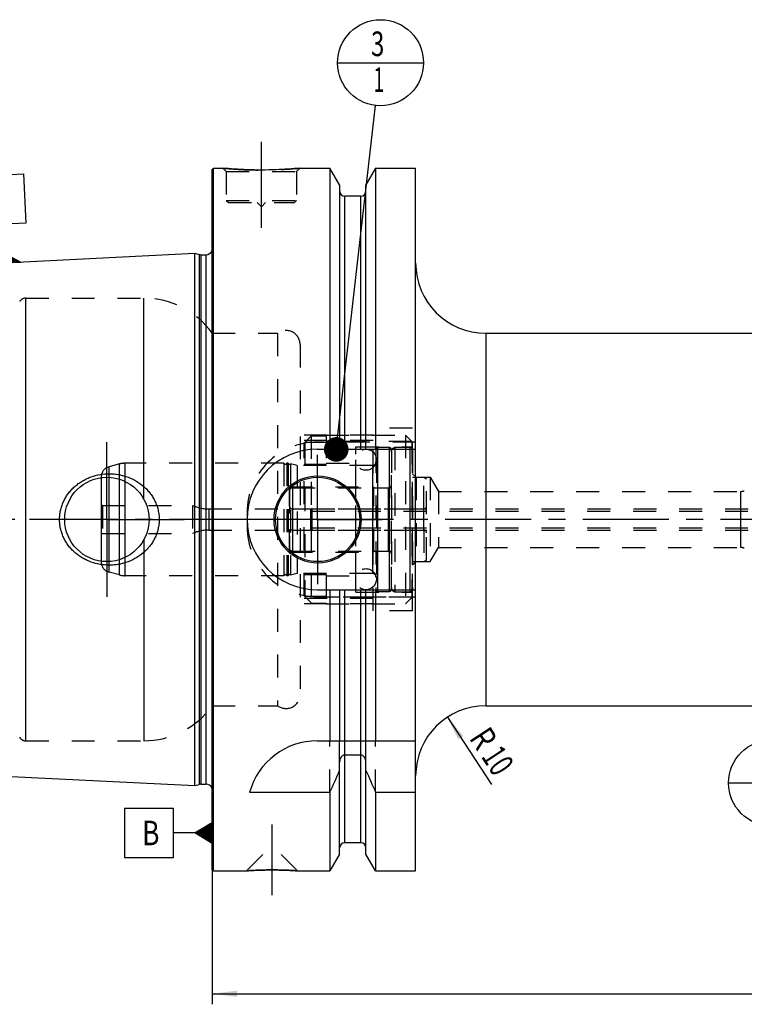
# Model space of a CAD drawing. Units: millimetres. Extents: x 0 to 594, y 0 to 420.
# Drawn here: x 203 to 306, y 151 to 291 of the extents above; entities that cross this region are included whole.
import ezdxf
from ezdxf.enums import TextEntityAlignment as Align

# ---------------------------------------------------------------- set-up
doc = ezdxf.new("R2010")
doc.units = ezdxf.units.MM
doc.header["$LTSCALE"] = 32.67
doc.linetypes.add('CENTER', pattern=[0.6, 0.375, -0.075, 0.075, -0.075])
doc.linetypes.add('HIDDEN', pattern=[0.2, 0.1, -0.1])
doc.layers.get('0').update_dxf_attribs({"linetype": 'CONTINUOUS'})
for name, color, linetype in [('10002541_HP_HL', 7, 'CONTINUOUS'), ('30258455#AF0_AXIS', 7, 'CONTINUOUS'), ('30258455#AF0_DIM', 7, 'CONTINUOUS'), ('30258455_CL', 7, 'CONTINUOUS'), ('30258455_HL', 7, 'CONTINUOUS'), ('30384314_CL', 7, 'CONTINUOUS'), ('30384314_HL', 7, 'CONTINUOUS'), ('30384331_CL', 7, 'CONTINUOUS'), ('30384331_HL', 7, 'CONTINUOUS'), ('30512834_HP_CL', 7, 'CONTINUOUS'), ('30512834_HP_HL', 7, 'CONTINUOUS'), ('30522246_AXIS', 7, 'CONTINUOUS'), ('606203328-000-00-ED1_CL', 7, 'CONTINUOUS'), ('MN5218-50_HL', 7, 'CONTINUOUS')]:
    doc.layers.add(name, color=color, linetype=linetype)
doc.styles.get("Standard").update_dxf_attribs({"font": 'TXT.SHX', "width": 0.7})
doc.dimstyles.new('DIMSTYLE_3', dxfattribs={"dimtxt": 3.5, "dimasz": 3.5, "dimexe": 0.18, "dimexo": 0.0625, "dimgap": 0.09, "dimtad": 1, "dimdec": 3, "dimdsep": 46, "dimtxsty": 'STANDARD', "dimblk": '_FILLED', "dimblk1": '_FILLED', "dimblk2": '_FILLED', "dimcen": 0.09, "dimclrt": 2, "dimadec": 0, "dimazin": 0, "dimtp": 0.1, "dimtm": 0.1, "dimtfac": 1, "dimtdec": 3, "dimtofl": 0, "dimtmove": 0, "dimatfit": 3, "dimldrblk": '_FILLED', "dimfxl": 1, "dimtolj": 1, "dimarcsym": 0})
doc.dimstyles.new('DIMSTYLE_5', dxfattribs={"dimtxt": 3.5, "dimasz": 3.5, "dimexe": 0.18, "dimexo": 0.0625, "dimgap": 0.09, "dimtad": 1, "dimdec": 3, "dimdsep": 46, "dimtxsty": 'STANDARD', "dimblk": '_FILLED', "dimblk1": '_FILLED', "dimblk2": '_FILLED', "dimcen": 0.09, "dimclrt": 2, "dimadec": 0, "dimazin": 0, "dimtp": 0.2, "dimtm": 0.2, "dimtfac": 1, "dimtdec": 3, "dimtofl": 0, "dimtmove": 0, "dimatfit": 3, "dimldrblk": '_FILLED', "dimfxl": 1, "dimtolj": 1, "dimarcsym": 0})
doc.dimstyles.get("Standard").update_dxf_attribs({"dimtxt": 3.5, "dimasz": 3.5, "dimexe": 0.18, "dimexo": 0.0625, "dimgap": 0.09, "dimtad": 1, "dimdec": 3, "dimdsep": 46, "dimtxsty": 'STANDARD', "dimblk": '_FILLED', "dimblk1": '_FILLED', "dimblk2": '_FILLED', "dimcen": 0.09, "dimclrt": 2, "dimadec": 0, "dimazin": 0, "dimtol": 1, "dimtp": 0.005, "dimtm": 0.005, "dimtfac": 1, "dimtdec": 3, "dimtofl": 0, "dimtmove": 0, "dimatfit": 3, "dimldrblk": '_FILLED', "dimfxl": 1, "dimtolj": 1, "dimarcsym": 0})

# ---------------------------------------------------------------- blocks, each defined once
blk = doc.blocks.new('_FILLED')
at = {"color": 0, "linetype": 'BYBLOCK'}
blk.add_solid([(0, 0), (-1, 0.125), (-1, -0.125)], dxfattribs=at)
blk = doc.blocks.new('*D3')
at = {"layer": '30258455#AF0_DIM', "color": 3, "linetype": 'CONTINUOUS'}
blk.add_line((263.42, 191.86), (269.7, 182.28), dxfattribs=at)
at = {"layer": '30258455#AF0_DIM', "color": 3, "linetype": 'CONTINUOUS', "xscale": 3.5, "yscale": 3.5, "zscale": 3.5, "rotation": 123.2383289803}
blk.add_blockref('_FILLED', (263.42, 191.86), dxfattribs=at)
at = {"layer": '30258455#AF0_DIM', "color": 2, "linetype": 'CONTINUOUS'}
for s, width, p in [('R', 0.785714, (267.08, 187.88)), ('10', 0.678571, (269.13, 184.74))]:
    blk.add_text(s, height=3.5, rotation=-56.7617, dxfattribs=dict(at, width=width)).set_placement(p, align=Align.CENTER)
blk = doc.blocks.new('*D6')
at = {"layer": '30258455#AF0_DIM', "color": 3, "linetype": 'CONTINUOUS'}
for p, q in [((229.95, 207.5), (229.95, 151)), ((389.95, 207.5), (389.95, 151)), ((229.95, 152.5), (309.95, 152.5)), ((389.95, 152.5), (309.95, 152.5))]:
    blk.add_line(p, q, dxfattribs=at)
at = {"layer": '30258455#AF0_DIM', "color": 3, "linetype": 'CONTINUOUS', "xscale": 3.5, "yscale": 3.5, "zscale": 3.5, "rotation": 180}
blk.add_blockref('_FILLED', (229.95, 152.5), dxfattribs=at)
at = {"layer": '30258455#AF0_DIM', "color": 3, "linetype": 'CONTINUOUS', "xscale": 3.5, "yscale": 3.5, "zscale": 3.5}
blk.add_blockref('_FILLED', (389.95, 152.5), dxfattribs=at)
at = {"layer": '30258455#AF0_DIM', "color": 2, "linetype": 'CONTINUOUS', "width": 0.714286}
blk.add_text('160', height=3.5, dxfattribs=at).set_placement((309.95, 153.375), align=Align.CENTER)
blk = doc.blocks.new('GEOM_TOLERANCE_SYMBOLS_BL1', base_point=(223.7, 175.38))
at = {"layer": '606203328-000-00-ED1_CL', "color": 3, "linetype": 'CONTINUOUS'}
for p, q in [((224.45, 178.88), (217.45, 178.88)), ((217.45, 178.88), (217.45, 171.88)), ((224.45, 171.88), (224.45, 178.88)), ((227.45, 175.38), (229.95, 176.88)), ((229.95, 176.58), (229.45, 176.58)), ((229.95, 176.68), (229.61, 176.68)), ((229.95, 176.78), (229.78, 176.78)), ((229.95, 176.88), (229.95, 173.88)), ((227.45, 175.38), (224.45, 175.38)), ((229.95, 173.88), (227.45, 175.38)), ((229.95, 175.38), (227.45, 175.38)), ((229.95, 175.48), (227.61, 175.48)), ((229.95, 175.28), (227.62, 175.28)), ((229.95, 175.58), (227.78, 175.58)), ((229.95, 175.18), (227.79, 175.18)), ((229.95, 175.68), (227.95, 175.68)), ((229.95, 175.78), (228.11, 175.78)), ((229.95, 175.88), (228.28, 175.88)), ((229.95, 175.98), (228.45, 175.98)), ((229.95, 176.08), (228.61, 176.08)), ((229.95, 176.18), (228.78, 176.18)), ((229.95, 176.28), (228.95, 176.28)), ((229.95, 176.38), (229.11, 176.38)), ((229.95, 176.48), (229.28, 176.48)), ((229.95, 175.08), (227.95, 175.08)), ((229.95, 174.98), (228.12, 174.98)), ((229.95, 174.88), (228.29, 174.88)), ((229.95, 174.78), (228.45, 174.78)), ((229.95, 174.68), (228.62, 174.68)), ((229.95, 174.58), (228.79, 174.58)), ((229.95, 174.48), (228.95, 174.48)), ((229.95, 174.38), (229.12, 174.38)), ((229.95, 174.28), (229.29, 174.28)), ((229.95, 174.18), (229.45, 174.18)), ((229.95, 174.08), (229.62, 174.08)), ((229.95, 173.98), (229.79, 173.98)), ((217.45, 171.88), (224.45, 171.88))]:
    blk.add_line(p, q, dxfattribs=at)
at = {"layer": '606203328-000-00-ED1_CL', "color": 2, "linetype": 'CONTINUOUS', "width": 0.785714}
blk.add_text('B', height=3.5, dxfattribs=at).set_placement((219.97, 173.63))
blk = doc.blocks.new('GEOM_TOLERANCE_SYMBOLS_BL3', base_point=(199.77, 262.79))
at = {"layer": '606203328-000-00-ED1_CL', "color": 3, "linetype": 'CONTINUOUS'}
for p, q in [((196.1, 268.83), (203.09, 269.18)), ((203.09, 269.18), (203.44, 262.19)), ((196.45, 261.84), (196.1, 268.83)), ((203.44, 262.19), (196.45, 261.84)), ((200.09, 259.01), (199.94, 262.01)), ((197.72, 256.4), (200.14, 258.02)), ((200.15, 257.92), (199.98, 257.91)), ((200.22, 256.52), (200.09, 259.01)), ((200.14, 258.01), (202.72, 256.64)), ((200.15, 257.92), (200.31, 257.92)), ((200.15, 257.82), (200.48, 257.83)), ((200.22, 256.52), (197.73, 256.39)), ((200.21, 256.62), (197.88, 256.5)), ((200.21, 256.72), (198.04, 256.61)), ((200.2, 256.82), (198.2, 256.72)), ((200.2, 256.92), (198.36, 256.83)), ((200.19, 257.02), (198.53, 256.93)), ((200.19, 257.12), (198.69, 257.04)), ((200.18, 257.22), (198.85, 257.15)), ((200.18, 257.32), (199.01, 257.26)), ((200.17, 257.42), (199.17, 257.37)), ((200.17, 257.52), (199.33, 257.47)), ((200.16, 257.62), (199.49, 257.58)), ((200.16, 257.72), (199.66, 257.69)), ((200.15, 257.82), (199.82, 257.8)), ((200.16, 257.72), (200.65, 257.74)), ((200.16, 257.62), (200.83, 257.65)), ((200.17, 257.52), (201, 257.56)), ((200.17, 257.42), (201.17, 257.47)), ((200.18, 257.32), (201.34, 257.38)), ((200.18, 257.22), (201.51, 257.28)), ((200.19, 257.12), (201.68, 257.19)), ((200.19, 257.02), (201.85, 257.1)), ((200.2, 256.92), (202.03, 257.01)), ((200.2, 256.82), (202.2, 256.92)), ((200.21, 256.72), (202.37, 256.83)), ((200.21, 256.62), (202.54, 256.73)), ((200.22, 256.52), (202.71, 256.64))]:
    blk.add_line(p, q, dxfattribs=at)
at = {"layer": '606203328-000-00-ED1_CL', "color": 2, "linetype": 'CONTINUOUS', "width": 0.857143}
blk.add_text('A', height=3.5, rotation=2.8681, dxfattribs=at).set_placement((198.76, 263.7))
blk = doc.blocks.new('BOMBALLOON_BL5', base_point=(309.55, 182.5))
at = {"layer": '606203328-000-00-ED1_CL', "color": 3, "linetype": 'CONTINUOUS'}
blk.add_line((303.43, 182.5), (315.68, 182.5), dxfattribs=at)
blk.add_circle((309.55, 182.5), 6.12, dxfattribs=at)
at = {"layer": '606203328-000-00-ED1_CL', "color": 2, "linetype": 'CONTINUOUS'}
for s, width, p in [('2', 0.785714, (308.07, 183.44)), ('1', 0.571429, (308.55, 178.33))]:
    blk.add_text(s, height=3.5, dxfattribs=dict(at, width=width)).set_placement(p)
blk = doc.blocks.new('BOMBALLOON_BL6', base_point=(253.9, 285))
at = {"layer": '606203328-000-00-ED1_CL', "color": 3, "linetype": 'CONTINUOUS'}
blk.add_line((247.78, 285), (260.02, 285), dxfattribs=at)
blk.add_circle((253.9, 285), 6.12, dxfattribs=at)
at = {"layer": '606203328-000-00-ED1_CL', "color": 2, "linetype": 'CONTINUOUS'}
for s, width, p in [('3', 0.714286, (252.55, 285.94)), ('1', 0.571429, (252.9, 280.83))]:
    blk.add_text(s, height=3.5, dxfattribs=dict(at, width=width)).set_placement(p)

msp = doc.modelspace()

# ---------------------------------------------------------------- linework, layer by layer
at = {"layer": '10002541_HP_HL', "color": 6, "linetype": 'HIDDEN'}
for p, q in [((250.32, 228.5), (250.32, 211.5)), ((253.32, 228.5), (253.32, 211.5))]:
    msp.add_line(p, q, dxfattribs=at)
for centre in [(251.82, 228.5), (251.82, 211.5)]:
    msp.add_circle(centre, 1.5, dxfattribs=at)
at = {"layer": '30258455#AF0_AXIS', "color": 3, "linetype": 'CENTER'}
for p, q in [((236.95, 261.5), (236.95, 274.5)), ((214.95, 220), (214.95, 231)), ((244.95, 220), (244.95, 229.2)), ((214.95, 220), (203.95, 220)), ((214.95, 220), (214.95, 209)), ((214.95, 220), (225.95, 220)), ((244.95, 220), (235.75, 220)), ((244.95, 220), (244.95, 210.8)), ((244.95, 220), (254.15, 220)), ((238.45, 176.6), (238.45, 166.51))]:
    msp.add_line(p, q, dxfattribs=at)
at = {"layer": '30258455_CL', "color": 7, "linetype": 'CONTINUOUS'}
for p, q in [((229.95, 269.8), (230.15, 270)), ((229.95, 170.2), (229.95, 269.8)), ((230.15, 170), (230.15, 270)), ((230.15, 270), (231.45, 270)), ((242.45, 270), (246.7024, 270)), ((246.7024, 270), (246.7024, 230)), ((248.075, 267.6226), (246.7024, 270)), ((253.1976, 270), (251.825, 267.6226)), ((253.1976, 270), (253.1976, 230)), ((253.1976, 270), (258.9, 270)), ((258.9, 170), (258.9, 270)), ((248.075, 267.6226), (248.075, 230)), ((251.825, 230), (251.825, 267.6226)), ((251.075, 266), (248.825, 266)), ((181.9499, 255.6027), (227.45, 257.8823)), ((227.45, 182.1177), (227.45, 257.8823)), ((227.45, 257.8823), (228.0692, 257.7163)), ((228.3281, 257.6823), (229.05, 257.6823)), ((268.9, 246.5), (325.45, 246.5)), ((244.9, 230), (258.9, 230)), ((244.9, 210), (258.9, 210)), ((246.7024, 210), (246.7024, 188.5)), ((248.075, 210), (248.075, 188.5)), ((251.825, 188.5), (251.825, 210)), ((253.1976, 210), (253.1976, 188.5)), ((268.9, 193.5), (325.45, 193.5)), ((244.9, 188.5), (258.9, 188.5)), ((251.075, 186.4776), (248.825, 186.4776)), ((248.075, 172.3774), (248.075, 185.4556)), ((251.825, 172.3774), (251.825, 185.4556)), ((181.9499, 184.3973), (227.45, 182.1177)), ((227.45, 182.1177), (228.0692, 182.2837)), ((228.3281, 182.3177), (229.05, 182.3177)), ((235.2631, 181.1702), (246.7024, 181.1702)), ((246.7024, 181.1702), (246.7024, 170)), ((253.1976, 181.1702), (258.9, 181.1702)), ((253.1976, 181.1702), (253.1976, 170)), ((251.075, 174), (248.825, 174)), ((248.075, 172.3774), (246.7024, 170)), ((253.1976, 170), (251.825, 172.3774)), ((229.95, 170.2), (230.15, 170)), ((230.15, 170), (234.84, 170)), ((242.06, 170), (246.7024, 170)), ((253.1976, 170), (258.9, 170))]:
    msp.add_line(p, q, dxfattribs=at)
at = {"layer": '30258455_CL', "color": 9, "linetype": 'CONTINUOUS'}
for p, q in [((248.825, 230), (248.825, 266)), ((251.075, 230), (251.075, 266)), ((230.0403, 181.1786), (230.0403, 258.8214)), ((228.0692, 257.7163), (228.0692, 182.2837)), ((228.3281, 257.6823), (228.3281, 182.3177)), ((229.05, 257.6823), (229.05, 182.3177)), ((203.4107, 188.5), (203.4107, 251.5)), ((220.2032, 222.8989), (220.2032, 251.5)), ((268.9, 246.5), (268.9, 193.5)), ((305.1613, 216), (305.1613, 224)), ((220.2032, 217.1011), (220.2032, 188.5)), ((248.825, 174), (248.825, 210)), ((251.075, 174), (251.075, 210))]:
    msp.add_line(p, q, dxfattribs=at)
at = {"layer": '30258455_CL', "color": 7, "linetype": 'CONTINUOUS'}
for centre, radius in [((214.95, 220), 6), ((244.95, 220), 6.2), ((244.95, 220), 6), ((244.95, 220), 0.1)]:
    msp.add_circle(centre, radius, dxfattribs=at)
for centre, radius, start, end in [((248.825, 266.75), 0.75, 180, 270), ((251.075, 266.75), 0.75, 270, 360), ((229.05, 258.6823), 1, 270, 334.166256), ((228.3281, 258.6823), 1, 255, 270), ((268.9, 256.5), 10, 180, 270), ((244.9, 220), 10, 90, 270), ((268.9, 183.5), 10, 90, 180), ((244.9, 178.5), 10, 90, 164.512726), ((5.3522, 289.4345), 264.5204, 335.840076, 336.577071), ((494.5478, 289.4345), 264.5204, 203.422929, 204.159924), ((228.3281, 181.3177), 1, 90, 105), ((229.05, 181.3177), 1, 25.833744, 90), ((248.825, 173.25), 0.75, 90, 180), ((251.075, 173.25), 0.75, 0, 90)]:
    msp.add_arc(centre, radius, start, end, dxfattribs=at)
for points, knots in [([(242.45, 270), (241.8968, 269.9452), (240.7513, 269.8485), (238.9174, 269.7502), (236.95, 269.7132), (234.9826, 269.7502), (233.1487, 269.8485), (232.0032, 269.9452), (231.45, 270)], [0, 0, 0, 0, 0.15136725, 0.31297179, 0.5, 0.68702821, 0.84863275, 1, 1, 1, 1]), ([(208.216, 220), (208.216, 220.2153), (208.2393, 220.6461), (208.3435, 221.2846), (208.5152, 221.9081), (208.7514, 222.51), (209.0486, 223.084), (209.4022, 223.6249), (209.8075, 224.128), (210.2597, 224.5896), (210.7534, 225.0064), (211.2837, 225.3759), (211.8454, 225.696), (212.6289, 226.0544), (213.6624, 226.3717), (214.5204, 226.4814), (214.95, 226.5)], [0, 0, 0, 0, 0.06254351, 0.12507861, 0.18759912, 0.25010212, 0.31258869, 0.37506361, 0.43753428, 0.50000916, 0.56249601, 0.62500033, 0.68752419, 0.75006549, 0.87505486, 1, 1, 1, 1]), ([(214.95, 226.5), (215.1801, 226.5099), (215.6413, 226.5091), (216.3296, 226.4458), (217.0088, 226.321), (217.8936, 226.0743), (218.9507, 225.6168), (219.9037, 224.9696), (220.5783, 224.3488), (221.0354, 223.8337), (221.4367, 223.2734), (221.7763, 222.6725), (222.0479, 222.037), (222.2464, 221.374), (222.3673, 220.692), (222.3944, 220.2306), (222.3944, 220)], [0, 0, 0, 0, 0.0627013, 0.12534513, 0.1879221, 0.25042826, 0.37511413, 0.49963289, 0.56196314, 0.62432823, 0.68675238, 0.74925347, 0.81183949, 0.87450602, 0.93723567, 1, 1, 1, 1]), ([(214.95, 213.5), (214.5204, 213.5186), (213.6624, 213.6283), (212.6289, 213.9456), (211.8454, 214.304), (211.2837, 214.6241), (210.7534, 214.9936), (210.2597, 215.4104), (209.8075, 215.872), (209.4022, 216.3751), (209.0486, 216.916), (208.7514, 217.49), (208.5152, 218.0919), (208.3435, 218.7154), (208.2393, 219.3539), (208.216, 219.7847), (208.216, 220)], [0, 0, 0, 0, 0.12494514, 0.24993452, 0.31247581, 0.37499968, 0.437504, 0.49999085, 0.56246574, 0.62493641, 0.68741132, 0.74989789, 0.81240088, 0.8749214, 0.93745649, 1, 1, 1, 1]), ([(222.3944, 220), (222.3944, 219.7694), (222.3673, 219.308), (222.2464, 218.626), (222.0479, 217.963), (221.7763, 217.3275), (221.4367, 216.7266), (221.0354, 216.1663), (220.5783, 215.6512), (219.9037, 215.0304), (218.9507, 214.3832), (217.8936, 213.9257), (217.0088, 213.679), (216.3296, 213.5542), (215.6413, 213.4909), (215.1801, 213.4901), (214.95, 213.5)], [0, 0, 0, 0, 0.06276433, 0.12549398, 0.18816051, 0.25074653, 0.31324762, 0.37567177, 0.43803686, 0.50036711, 0.62488587, 0.74957174, 0.8120779, 0.87465487, 0.9372987, 1, 1, 1, 1]), ([(248.825, 186.4776), (248.7959, 186.4776), (248.7375, 186.4729), (248.624, 186.4454), (248.492, 186.3796), (248.3592, 186.2642), (248.2177, 186.078), (248.1043, 185.8053), (248.075, 185.5719), (248.075, 185.4556)], [0, 0, 0, 0, 0.06260674, 0.12521595, 0.25015665, 0.375218, 0.50036125, 0.75005581, 1, 1, 1, 1]), ([(251.825, 185.4556), (251.825, 185.5719), (251.7957, 185.8053), (251.6823, 186.078), (251.5408, 186.2642), (251.408, 186.3796), (251.276, 186.4454), (251.1625, 186.4729), (251.1041, 186.4776), (251.075, 186.4776)], [0, 0, 0, 0, 0.2499442, 0.49963875, 0.62478201, 0.74984335, 0.87478405, 0.93739326, 1, 1, 1, 1]), ([(234.84, 170), (234.8415, 170.0002), (234.8475, 170.0004), (234.861, 170.0015), (234.8835, 170.0029), (234.9148, 170.005), (234.9549, 170.0076), (235.0255, 170.0122), (235.1345, 170.0191), (235.2892, 170.0285), (235.4744, 170.0391), (235.6879, 170.0506), (236.0223, 170.0672), (236.4919, 170.087), (237.1044, 170.1062), (237.7651, 170.1189), (238.219, 170.1218), (238.45, 170.1218)], [0, 0, 0, 0, 0.00125083, 0.00499919, 0.01123271, 0.01993074, 0.03106468, 0.04459841, 0.07868471, 0.12176224, 0.17330916, 0.2327244, 0.29934355, 0.45129821, 0.62306112, 0.80817407, 1, 1, 1, 1]), ([(238.45, 170.1218), (238.681, 170.1218), (239.1349, 170.1189), (239.7956, 170.1062), (240.4081, 170.087), (240.8777, 170.0672), (241.2121, 170.0506), (241.4256, 170.0391), (241.6108, 170.0285), (241.7655, 170.0191), (241.8745, 170.0122), (241.9452, 170.0076), (241.9851, 170.005), (242.0169, 170.0029), (242.0364, 170.0016), (242.0498, 170.0007), (242.0534, 170.0004), (242.0615, 170), (242.06, 170)], [0, 0, 0, 0, 0.19182593, 0.3769389, 0.54870181, 0.70065647, 0.76727562, 0.82669086, 0.87823778, 0.9213153, 0.95540161, 0.96893533, 0.98006927, 0.9887673, 0.99500081, 0.99718657, 0.99874917, 1, 1, 1, 1])]:
    msp.add_open_spline(points, degree=3, knots=knots, dxfattribs=at)
at = {"layer": '30258455_HL', "color": 6, "linetype": 'HIDDEN'}
for p, q in [((231.45, 270), (231.95, 269.5)), ((231.95, 269.5), (231.95, 265.4)), ((231.95, 269.5), (241.95, 269.5)), ((242.45, 270), (241.95, 269.5)), ((241.95, 269.5), (241.95, 265.4)), ((231.95, 265.4), (232.25, 265.1)), ((231.95, 265.4), (241.95, 265.4)), ((232.25, 265.1), (241.65, 265.1)), ((236.35, 265.1), (236.95, 264.5)), ((237.55, 265.1), (236.95, 264.5)), ((241.95, 265.4), (241.65, 265.1)), ((229.95, 259.4637), (230.0403, 258.8214)), ((230.05, 258.6823), (230.05, 181.3177)), ((203.4107, 251.5), (220.2032, 251.5)), ((229.95, 246.5), (239.25, 246.5)), ((239.25, 246.5), (239.25, 193.5)), ((242.45, 244.8957), (242.45, 244.9)), ((242.45, 244.8957), (242.45, 195.1043)), ((252.85, 207), (252.85, 233)), ((258.45, 233), (252.85, 233)), ((258.45, 207), (258.45, 233)), ((252.85, 232), (242.45, 232)), ((252.85, 231.25), (242.45, 231.25)), ((258.9, 231), (244.9, 231)), ((258.45, 226.5), (258.95, 226)), ((258.95, 226), (258.95, 214)), ((258.95, 226), (260.95, 226)), ((260.95, 226), (260.95, 214)), ((260.95, 226), (262.1517, 224)), ((262.1517, 224), (262.1517, 216)), ((262.1517, 224), (305.1613, 224)), ((234.9, 221), (234.9, 219)), ((260.95, 214), (262.1517, 216)), ((262.1517, 216), (305.1613, 216)), ((258.45, 213.5), (258.95, 214)), ((258.95, 214), (260.95, 214)), ((244.9, 209), (258.9, 209)), ((252.85, 208.75), (242.45, 208.75)), ((252.85, 208), (242.45, 208)), ((258.45, 207), (252.85, 207)), ((242.45, 195.1043), (242.45, 195.1)), ((229.95, 193.5), (239.25, 193.5)), ((203.4107, 188.5), (220.2032, 188.5)), ((246.7024, 181.1702), (246.7024, 188.5)), ((248.075, 185.4556), (248.075, 188.5)), ((251.825, 185.4556), (251.825, 188.5)), ((253.1976, 181.1702), (253.1976, 188.5)), ((229.95, 180.5363), (230.0403, 181.1786)), ((234.8401, 170.0001), (238.44, 173.6)), ((238.44, 173.6), (238.46, 173.6)), ((242.0599, 170.0001), (238.46, 173.6)), ((234.84, 170), (234.8419, 170)), ((234.8453, 170.0004), (234.8402, 170)), ((242.0495, 170.0007), (241.8282, 170.0151)), ((242.06, 170), (242.0495, 170.0007)), ((242.0581, 170), (242.06, 170))]:
    msp.add_line(p, q, dxfattribs=at)
for centre, radius, start, end in [((237.0629, 326.634), 56.9114, 264.339967, 266.148692), ((236.949, 324.8428), 55.1167, 266.141796, 273.024617), ((236.8673, 326.292), 56.5682, 273.029769, 275.663699), ((229.05, 258.6823), 1, 334.166256, 8), ((203.4107, 250.5), 1, 90, 150), ((220.2032, 239.5), 12, 35.685335, 90), ((240.45, 244.9), 2, 0, 126.869898), ((244.9, 221), 10, 90, 180), ((305.1613, 225.5), 1.5, 270, 290), ((244.9, 219), 10, 180, 270), ((305.1613, 214.5), 1.5, 70, 90), ((240.45, 195.1), 2, 233.130102, 360), ((220.2032, 200.5), 12, 270, 324.314665), ((203.4107, 189.5), 1, 210, 270), ((229.05, 181.3177), 1, 352, 25.833744), ((238.454, 116.4599), 53.6619, 90.17929, 93.855911), ((238.45, 116.7444), 53.3774, 90.000037, 90.176013), ((238.45, 116.751), 53.3708, 89.736208, 89.999991), ((238.4407, 116.3202), 53.8016, 86.390158, 89.728429)]:
    msp.add_arc(centre, radius, start, end, dxfattribs=at)
at = {"layer": '30384314_CL', "color": 9, "linetype": 'CONTINUOUS'}
for p, q in [((258.05, 230.3), (258.05, 209.7)), ((241.35, 224.5), (241.35, 215.5)), ((260.05, 218.5), (260.05, 221.5))]:
    msp.add_line(p, q, dxfattribs=at)
at = {"layer": '30384314_HL', "color": 6, "linetype": 'HIDDEN'}
for p, q in [((255.45, 230.0113), (255.95, 230.3)), ((255.45, 209.9887), (255.45, 230.0113)), ((255.95, 230.3), (255.95, 209.7)), ((255.95, 230.3), (258.05, 230.3)), ((258.45, 229.9), (258.45, 210.1)), ((258.45, 226), (260.05, 226)), ((260.05, 221.5), (260.05, 226)), ((260.05, 226), (260.45, 225.7691)), ((260.45, 214.2309), (260.45, 225.7691)), ((241.35, 224.5), (255.45, 224.5)), ((240.95, 224.1), (240.95, 215.9)), ((241.35, 221.5), (260.05, 221.5)), ((241.35, 218.5), (260.05, 218.5)), ((260.05, 218.5), (260.05, 214)), ((241.35, 215.5), (255.45, 215.5)), ((258.45, 214), (260.05, 214)), ((260.05, 214), (260.45, 214.2309)), ((255.45, 209.9887), (255.95, 209.7)), ((255.95, 209.7), (258.05, 209.7))]:
    msp.add_line(p, q, dxfattribs=at)
for centre, start, end in [((258.05, 229.9), 0, 90), ((241.35, 224.1), 90, 180), ((241.35, 221.9), 180, 270), ((260.05, 221.9), 270, 360), ((241.35, 218.1), 90, 180), ((260.05, 218.1), 0, 90), ((241.35, 215.9), 180, 270), ((258.05, 210.1), 270, 360)]:
    msp.add_arc(centre, 0.4, start, end, dxfattribs=at)
at = {"layer": '30384331_CL', "color": 9, "linetype": 'CONTINUOUS'}
for p, q in [((253.5259, 209.7706), (253.5259, 230.2294)), ((255.1741, 209.7706), (255.1741, 230.2294)), ((215.2618, 212.5059), (215.2618, 227.4941)), ((216.7685, 212.1022), (216.7685, 227.8978)), ((217.545, 212), (217.545, 228)), ((252.75, 227.675), (252.75, 212.325)), ((255.05, 215.5), (255.05, 224.5)), ((229.463, 221.5), (229.463, 218.5))]:
    msp.add_line(p, q, dxfattribs=at)
at = {"layer": '30384331_CL', "color": 7, "linetype": 'CONTINUOUS'}
msp.add_line((214.15, 225.9462), (214.15, 214.0538), dxfattribs=at)
at = {"layer": '30384331_HL', "color": 6, "linetype": 'HIDDEN'}
for p, q in [((253.25, 229.9303), (253.25, 229.9248)), ((253.25, 229.9248), (253.25, 210.0752)), ((255.45, 229.9303), (255.45, 229.9248)), ((255.45, 229.9248), (255.45, 210.0752)), ((216.7685, 227.8978), (215.2618, 227.4941)), ((240.1564, 228), (217.545, 228)), ((240.1564, 228), (240.1564, 212)), ((240.5436, 228), (240.5436, 212)), ((240.7564, 228), (240.5436, 228)), ((240.7564, 228), (240.7564, 212)), ((241.108, 227.9274), (241.108, 212.0726)), ((242.05, 227.675), (241.108, 227.9274)), ((242.05, 227.675), (242.05, 212.325)), ((252.75, 227.675), (242.05, 227.675)), ((214.15, 226.0452), (214.15, 225.9462)), ((240.95, 215.35), (240.95, 224.65)), ((240.95, 224.65), (252.95, 224.65)), ((252.95, 215.35), (252.95, 224.65)), ((252.95, 224.5), (255.05, 224.5)), ((214.15, 222.1155), (214.35, 222)), ((214.35, 222), (214.35, 218)), ((214.35, 222), (227.15, 222)), ((227.15, 222), (227.15, 218)), ((229.463, 221.5), (240.95, 221.5)), ((214.15, 217.8845), (214.35, 218)), ((214.35, 218), (227.15, 218)), ((229.463, 218.5), (240.95, 218.5)), ((240.95, 215.35), (252.95, 215.35)), ((252.95, 215.5), (255.05, 215.5)), ((214.15, 214.0538), (214.15, 213.9548)), ((216.7685, 212.1022), (215.2618, 212.5059)), ((240.1564, 212), (217.545, 212)), ((240.7564, 212), (240.5436, 212)), ((242.05, 212.325), (241.108, 212.0726)), ((252.75, 212.325), (242.05, 212.325)), ((253.25, 210.0697), (253.25, 210.0752)), ((255.45, 210.0697), (255.45, 210.0752))]:
    msp.add_line(p, q, dxfattribs=at)
for centre, radius, start, end in [((253.55, 229.9303), 0.3, 94.605875, 180), ((254.35, 220), 10.2625, 85.394125, 94.605875), ((255.15, 229.9303), 0.3, 0, 85.394125), ((215.65, 226.0452), 1.5, 105, 180), ((217.545, 225), 3, 90, 105), ((240.35, 228.05), 0.2, 194.477512, 345.522488), ((240.95, 228.05), 0.2, 194.477512, 322.19437), ((252.75, 228.175), 0.5, 270, 360), ((255.05, 224.9), 0.4, 270, 360), ((229.463, 227.1), 5.6, 245.604248, 270), ((229.463, 212.9), 5.6, 90, 114.395752), ((255.05, 215.1), 0.4, 0, 90), ((215.65, 213.9548), 1.5, 180, 255), ((217.545, 215), 3, 255, 270), ((240.35, 211.95), 0.2, 14.477512, 165.522488), ((240.95, 211.95), 0.2, 37.80563, 165.522488), ((252.75, 211.825), 0.5, 0, 90), ((253.55, 210.0697), 0.3, 180, 265.394125), ((254.35, 220), 10.2625, 265.394125, 274.605875), ((255.15, 210.0697), 0.3, 274.605875, 360)]:
    msp.add_arc(centre, radius, start, end, dxfattribs=at)
at = {"layer": '30512834_HP_CL', "color": 9, "linetype": 'CONTINUOUS'}
msp.add_line((244.15, 218.5), (244.15, 221.5), dxfattribs=at)
at = {"layer": '30512834_HP_HL', "color": 6, "linetype": 'HIDDEN'}
for p, q in [((244.15, 221.5), (310.75, 221.5)), ((243.95, 221.3), (243.95, 218.7)), ((243.95, 221.3), (244.1232, 221.2)), ((244.1232, 221.2), (244.1232, 218.8)), ((244.1232, 221.2), (317.65, 221.2)), ((243.95, 218.7), (244.1232, 218.8)), ((244.1232, 218.8), (317.65, 218.8)), ((244.15, 218.5), (310.75, 218.5))]:
    msp.add_line(p, q, dxfattribs=at)
for centre, start, end in [((244.15, 221.3), 90, 180), ((244.15, 218.7), 180, 270)]:
    msp.add_arc(centre, 0.2, start, end, dxfattribs=at)
at = {"layer": '30522246_AXIS', "color": 3, "linetype": 'CENTER'}
msp.add_line((392.95, 220), (177.05, 220), dxfattribs=at)
at = {"layer": 'MN5218-50_HL', "color": 6, "linetype": 'HIDDEN'}
for p, q in [((244.05, 231.8995), (244.05, 208.1005)), ((244.05, 231.8995), (246.15, 231.8995)), ((246.15, 232), (246.15, 227.8484)), ((246.15, 232), (257.45, 232)), ((257.45, 232), (257.45, 208)), ((257.45, 232), (258.45, 231)), ((243.05, 209.1098), (243.05, 230.8902)), ((243.1298, 230.9709), (243.1298, 209.0291)), ((246.15, 230.9709), (243.1298, 230.9709)), ((258.3702, 231.0798), (246.15, 231.0798)), ((250.4, 209.675), (250.4, 230.325)), ((250.4, 230.325), (258.45, 230.325)), ((258.3702, 231.0798), (258.3702, 208.9202)), ((258.45, 209), (258.45, 231)), ((243.05, 227.8484), (246.15, 227.8484)), ((246.15, 228), (250.4, 228)), ((243.05, 212.1516), (246.15, 212.1516)), ((246.15, 212.1516), (246.15, 208)), ((246.15, 212), (250.4, 212)), ((246.15, 209.0291), (243.1298, 209.0291)), ((258.3702, 208.9202), (246.15, 208.9202)), ((250.4, 209.675), (258.45, 209.675)), ((257.45, 208), (258.45, 209)), ((244.05, 208.1005), (246.15, 208.1005)), ((246.15, 208), (257.45, 208))]:
    msp.add_line(p, q, dxfattribs=at)
for points in [[(243.05, 230.8902), (243.3832, 231.2268), (243.7165, 231.5632), (244.05, 231.8995)], [(244.05, 208.1005), (243.7165, 208.4368), (243.3832, 208.7732), (243.05, 209.1098)]]:
    msp.add_open_spline(points, degree=3, dxfattribs=at)

# ---------------------------------------------------------------- block references
at = {"layer": '606203328-000-00-ED1_CL', "color": 3, "linetype": 'CONTINUOUS'}
for name, p in [('BOMBALLOON_BL6', (253.9, 285)), ('GEOM_TOLERANCE_SYMBOLS_BL3', (199.7695, 262.7853)), ('BOMBALLOON_BL5', (309.5529, 182.5)), ('GEOM_TOLERANCE_SYMBOLS_BL1', (223.7, 175.3801))]:
    msp.add_blockref(name, p, dxfattribs=at)

# ---------------------------------------------------------------- dimensions: what is measured, and where the dimension line sits
at = {"layer": '30258455#AF0_DIM', "color": 3, "linetype": 'CONTINUOUS'}
dim = msp.add_linear_dim(base=(229.95, 152.5), p1=(389.95, 207.5), p2=(229.95, 207.5), angle=180, dimstyle='DIMSTYLE_5', dxfattribs=at)
dim.commit()
dim.dimension.update_dxf_attribs({"geometry": '*D6', "text_midpoint": (306.2, 155.125), "dimtype": 160})
dim = msp.add_radius_dim(center=(268.9, 183.5), mpoint=(263.4188, 191.864), dimstyle='DIMSTYLE_3', dxfattribs=at)
dim.commit()
dim.dimension.update_dxf_attribs({"geometry": '*D3', "text_midpoint": (268.0085, 187.2494), "dimtype": 164})

# ---------------------------------------------------------------- leaders
at = {"layer": '606203328-000-00-ED1_CL', "color": 3, "linetype": 'CONTINUOUS'}
msp.add_leader([(247.6002, 229.9702), (253.2034, 278.9147)], dimstyle='STANDARD', override={"dimtad": 0, "dimldrblk": 'DOT'}, dxfattribs=at)

doc.saveas('drawing.dxf')
